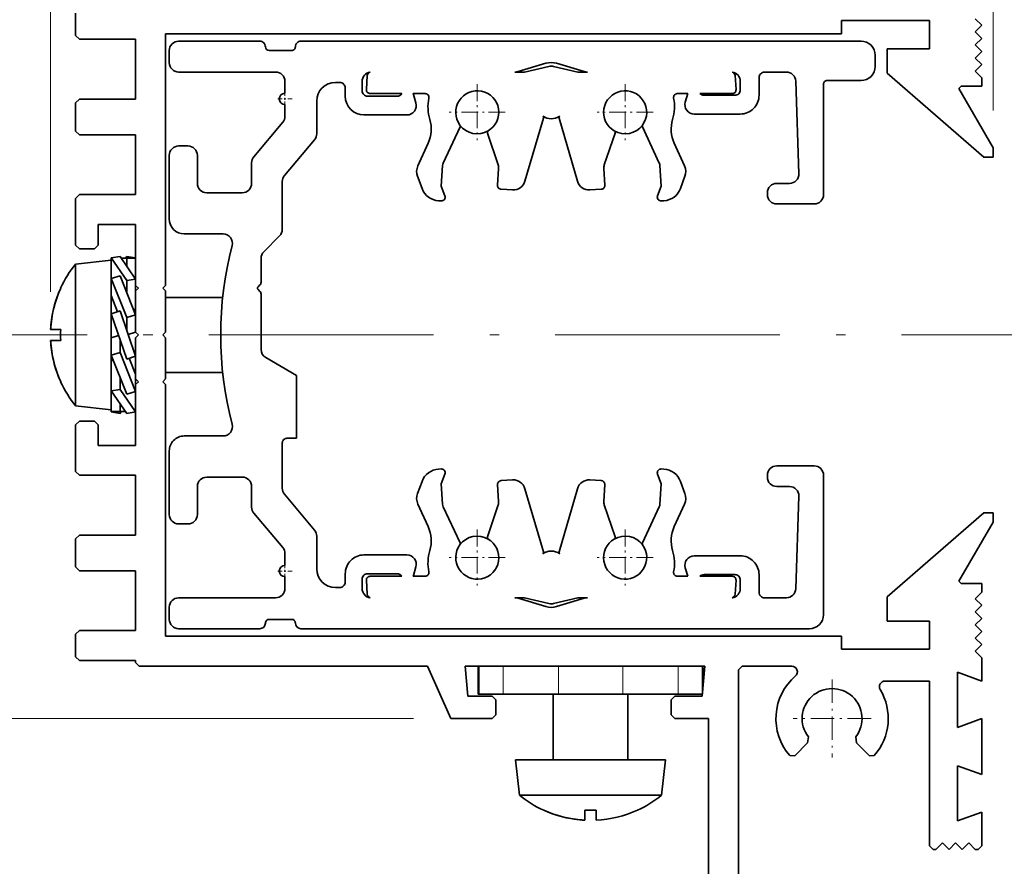
# Model space of a CAD drawing. Extents: x 0 to 594, y 0 to 420.
# Drawn here: x 77 to 130, y 257 to 302 of the extents above; entities that cross this region are included whole.
import ezdxf

# ---------------------------------------------------------------- set-up
doc = ezdxf.new("R2010")
doc.units = 0
doc.linetypes.add('DASHDOT', pattern=[18.5, 12, -3, 0.5, -3])

msp = doc.modelspace()

# ---------------------------------------------------------------- linework, layer by layer
at = {"color": 94, "lineweight": 13}
for p, q in [((79.029221, 287.73761), (79.029221, 355.749725)), ((129.364197, 297.437622), (129.364197, 355.749725)), ((98.40419, 264.937622), (41.74004, 264.937622))]:
    msp.add_line(p, q, dxfattribs=at)
at = {"color": 7, "lineweight": 35, "ltscale": 0.03}
for p, q in [((80.364204, 301.437622), (80.364204, 302.637634)), ((80.364204, 268.23761), (80.364204, 269.437622))]:
    msp.add_line(p, q, dxfattribs=at)
at = {"color": 7, "lineweight": 35, "ltscale": 0.0175}
for p, q in [((121.264206, 301.537628), (121.264206, 302.23761)), ((121.264206, 268.637634), (121.264206, 269.337616))]:
    msp.add_line(p, q, dxfattribs=at)
at = {"color": 7, "lineweight": 35, "ltscale": 0.1175}
for p, q in [((121.264206, 302.23761), (125.964203, 302.23761)), ((121.264206, 268.637634), (125.964203, 268.637634))]:
    msp.add_line(p, q, dxfattribs=at)
at = {"color": 7, "lineweight": 35, "ltscale": 0.0375}
for p, q in [((125.964203, 300.73761), (125.964203, 302.23761)), ((80.364204, 296.337616), (80.364204, 297.837616)), ((86.864204, 293.537628), (86.864204, 295.037628)), ((86.864204, 277.337616), (86.864204, 275.837616)), ((80.364204, 273.037628), (80.364204, 274.537628)), ((125.964203, 268.637634), (125.964203, 270.137634)), ((101.864204, 266.23761), (101.864204, 267.73761))]:
    msp.add_line(p, q, dxfattribs=at)
at = {"color": 7, "lineweight": 35, "ltscale": 0.012375}
for p, q in [((128.764206, 301.98761), (128.4142, 302.337616)), ((128.764206, 301.287628), (128.4142, 301.637634)), ((128.4142, 300.937622), (128.764206, 301.287628)), ((128.764206, 300.587616), (128.4142, 300.937622)), ((128.4142, 300.23761), (128.764206, 300.587616)), ((128.4142, 299.537628), (128.764206, 299.887634)), ((128.764206, 299.187622), (128.4142, 299.537628)), ((128.764206, 271.687622), (128.4142, 271.337616)), ((128.4142, 271.337616), (128.764206, 270.98761)), ((128.4142, 270.637634), (128.764206, 270.287628)), ((128.764206, 270.287628), (128.4142, 269.937622)), ((128.4142, 269.937622), (128.764206, 269.587616)), ((128.764206, 269.587616), (128.4142, 269.23761)), ((128.764206, 268.887634), (128.4142, 268.537628)), ((128.4142, 268.537628), (128.764206, 268.187622)), ((127.014206, 257.937622), (126.6642, 258.287628)), ((128.064209, 258.287628), (127.714203, 257.937622))]:
    msp.add_line(p, q, dxfattribs=at)
at = {"color": 7, "lineweight": 35, "ltscale": 0.012374}
for p, q in [((128.4142, 301.637634), (128.764206, 301.98761)), ((128.764206, 299.887634), (128.4142, 300.23761)), ((128.764206, 270.98761), (128.4142, 270.637634)), ((128.4142, 269.23761), (128.764206, 268.887634)), ((126.6642, 258.287628), (126.314209, 257.937622)), ((127.014206, 257.937622), (127.364204, 258.287628)), ((127.364204, 258.287628), (127.714203, 257.937622)), ((128.4142, 257.937622), (128.064209, 258.287628))]:
    msp.add_line(p, q, dxfattribs=at)
at = {"color": 7, "lineweight": 35, "ltscale": 0.007071}
for p, q in [((80.564201, 301.23761), (80.364204, 301.437622)), ((80.564201, 298.037628), (80.364204, 297.837616)), ((80.564201, 296.137634), (80.364204, 296.337616)), ((80.564201, 292.937622), (80.364204, 292.73761)), ((80.564201, 290.037628), (80.364204, 290.23761)), ((81.364204, 290.037628), (81.564201, 290.23761)), ((80.564201, 280.837616), (80.364204, 280.637634)), ((81.364204, 280.837616), (81.564201, 280.637634)), ((80.564201, 277.937622), (80.364204, 278.137634)), ((80.564201, 274.73761), (80.364204, 274.537628)), ((80.564201, 272.837616), (80.364204, 273.037628)), ((80.564201, 269.637634), (80.364204, 269.437622)), ((80.564201, 268.037628), (80.364204, 268.23761)), ((83.764206, 267.73761), (83.564201, 267.937622)), ((115.964203, 267.73761), (115.764206, 267.537628)), ((102.604187, 266.137634), (102.804184, 265.937622)), ((112.1642, 265.937622), (112.364204, 266.137634)), ((102.604187, 264.937622), (102.804184, 265.137634)), ((112.1642, 265.137634), (112.364204, 264.937622)), ((126.1642, 257.937622), (125.964203, 258.137634)), ((128.764206, 258.137634), (128.564209, 257.937622))]:
    msp.add_line(p, q, dxfattribs=at)
at = {"color": 7, "lineweight": 35, "ltscale": 0.33625}
for p, q in [((85.164207, 301.537628), (85.164207, 288.087616)), ((85.164207, 282.787628), (85.164207, 269.337616))]:
    msp.add_line(p, q, dxfattribs=at)
at = {"color": 7, "lineweight": 35}
for p, q in [((85.164207, 301.537628), (121.264206, 301.537628)), ((92.399757, 301.137634), (122.314209, 301.137634)), ((85.164207, 269.337616), (121.264206, 269.337616)), ((92.399757, 269.73761), (119.559418, 269.73761)), ((114.1642, 264.937622), (114.1642, 230.637619))]:
    msp.add_line(p, q, dxfattribs=at)
at = {"color": 7, "lineweight": 35, "ltscale": 0.075}
for p, q in [((83.564201, 301.23761), (80.564201, 301.23761)), ((80.564201, 298.037628), (83.564201, 298.037628)), ((80.564201, 296.137634), (83.564201, 296.137634)), ((80.564201, 292.937622), (83.564201, 292.937622)), ((80.564201, 277.937622), (83.564201, 277.937622)), ((80.564201, 274.73761), (83.564201, 274.73761)), ((80.564201, 272.837616), (83.564201, 272.837616)), ((83.564201, 269.637634), (80.564201, 269.637634)), ((80.564201, 268.037628), (83.564201, 268.037628)), ((128.764206, 261.937622), (128.764206, 264.937622))]:
    msp.add_line(p, q, dxfattribs=at)
at = {"color": 7, "lineweight": 35, "ltscale": 0.08}
for p, q in [((83.564201, 301.23761), (83.564201, 298.037628)), ((83.564201, 296.137634), (83.564201, 292.937622)), ((83.564201, 277.937622), (83.564201, 274.73761)), ((83.564201, 272.837616), (83.564201, 269.637634))]:
    msp.add_line(p, q, dxfattribs=at)
at = {"color": 7, "lineweight": 35, "ltscale": 0.108388}
for p, q in [((85.864204, 301.137634), (90.199707, 301.137634)), ((85.864204, 269.73761), (90.199707, 269.73761))]:
    msp.add_line(p, q, dxfattribs=at)
at = {"color": 7, "lineweight": 35, "ltscale": 0.016251}
for p, q in [((85.364204, 299.98761), (85.364204, 300.637634)), ((85.364204, 270.23761), (85.364204, 270.887634))]:
    msp.add_line(p, q, dxfattribs=at)
at = {"color": 7, "lineweight": 35, "ltscale": 0.030001}
for p, q in [((91.899757, 300.637634), (90.699707, 300.637634)), ((90.699707, 270.23761), (91.899757, 270.23761))]:
    msp.add_line(p, q, dxfattribs=at)
at = {"color": 7, "lineweight": 35, "ltscale": 0.015}
msp.add_line((123.064209, 299.787628), (123.064209, 300.387634), dxfattribs=at)
at = {"color": 7, "lineweight": 35, "ltscale": 0.05625}
for p, q in [((123.714203, 300.73761), (125.964203, 300.73761)), ((123.714203, 270.137634), (125.964203, 270.137634))]:
    msp.add_line(p, q, dxfattribs=at)
at = {"color": 7, "lineweight": 35, "ltscale": 0.0325}
for p, q in [((123.714203, 299.437622), (123.714203, 300.73761)), ((123.714203, 270.137634), (123.714203, 271.437622)), ((101.304184, 266.137634), (102.604187, 266.137634))]:
    msp.add_line(p, q, dxfattribs=at)
at = {"color": 7, "lineweight": 35, "ltscale": 0.038533}
for p, q in [((105.476852, 299.955811), (104.000542, 299.512939)), ((107.527863, 299.512939), (106.051552, 299.955811)), ((105.476852, 270.919434), (104.000542, 271.362305)), ((107.527863, 271.362305), (106.051552, 270.919434))]:
    msp.add_line(p, q, dxfattribs=at)
at = {"color": 7, "lineweight": 35, "ltscale": 0.033268}
for p, q in [((104.342728, 299.48761), (105.637825, 299.793396)), ((107.185684, 299.48761), (105.890579, 299.793396)), ((104.342728, 271.387634), (105.637825, 271.081848)), ((107.185684, 271.387634), (105.890579, 271.081848))]:
    msp.add_line(p, q, dxfattribs=at)
at = {"color": 7, "lineweight": 35, "ltscale": 0.129458}
for p, q in [((85.864204, 299.48761), (91.042519, 299.48761)), ((91.042519, 271.387634), (85.864204, 271.387634))]:
    msp.add_line(p, q, dxfattribs=at)
at = {"color": 7, "lineweight": 35, "ltscale": 0.018776}
for p, q in [((95.89386, 298.549805), (95.938606, 299.29953)), ((115.634544, 298.549805), (115.589798, 299.29953)), ((95.89386, 272.325439), (95.938606, 271.575714)), ((115.634544, 272.325439), (115.589798, 271.575714))]:
    msp.add_line(p, q, dxfattribs=at)
at = {"color": 7, "lineweight": 35, "ltscale": 0.012865}
for p, q in [((103.828133, 299.48761), (104.342728, 299.48761)), ((107.700272, 299.48761), (107.185684, 299.48761)), ((103.828133, 271.387634), (104.342728, 271.387634)), ((107.700272, 271.387634), (107.185684, 271.387634))]:
    msp.add_line(p, q, dxfattribs=at)
at = {"color": 7, "lineweight": 35, "ltscale": 0.029005}
for p, q in [((118.324387, 299.48761), (117.1642, 299.48761)), ((118.324387, 271.387634), (117.1642, 271.387634))]:
    msp.add_line(p, q, dxfattribs=at)
at = {"color": 7, "lineweight": 35, "ltscale": 0.170976}
for p, q in [((128.864197, 294.937622), (123.714203, 299.437622)), ((128.864197, 275.937622), (123.714203, 271.437622))]:
    msp.add_line(p, q, dxfattribs=at)
at = {"color": 7, "lineweight": 35, "ltscale": 0.015791}
for p, q in [((91.542519, 298.98761), (91.542519, 298.355957)), ((91.542519, 297.755951), (91.542519, 297.124298)), ((91.542519, 273.750946), (91.542519, 273.119293)), ((91.542519, 272.519287), (91.542519, 271.887634))]:
    msp.add_line(p, q, dxfattribs=at)
at = {"color": 7, "lineweight": 35, "ltscale": 0.005542}
for p, q in [((94.242516, 298.937622), (94.464203, 298.937622)), ((94.464203, 271.937622), (94.242516, 271.937622))]:
    msp.add_line(p, q, dxfattribs=at)
at = {"color": 7, "lineweight": 35, "ltscale": 0.012267}
for p, q in [((95.664207, 298.496948), (95.664207, 298.98761)), ((95.664207, 272.378296), (95.664207, 271.887634))]:
    msp.add_line(p, q, dxfattribs=at)
at = {"color": 7, "linetype": 'DASHDOT', "lineweight": 13, "ltscale": 0.07475}
for p, q in [((101.814209, 298.832611), (101.814209, 295.842621)), ((109.714203, 298.832611), (109.714203, 295.842621)), ((103.309204, 297.337616), (100.319206, 297.337616)), ((111.209206, 297.337616), (108.219208, 297.337616)), ((101.814209, 275.032623), (101.814209, 272.042633)), ((109.714203, 275.032623), (109.714203, 272.042633)), ((103.309204, 273.537628), (100.319206, 273.537628)), ((111.209206, 273.537628), (108.219208, 273.537628))]:
    msp.add_line(p, q, dxfattribs=at)
at = {"color": 7, "lineweight": 35, "ltscale": 0.01108}
for p, q in [((115.864204, 298.98761), (115.864204, 298.544403)), ((115.864204, 272.330841), (115.864204, 271.887634))]:
    msp.add_line(p, q, dxfattribs=at)
at = {"color": 7, "lineweight": 35, "ltscale": 0.02358}
for p, q in [((116.864204, 298.244415), (116.864204, 299.187622)), ((116.864204, 271.687622), (116.864204, 272.630829))]:
    msp.add_line(p, q, dxfattribs=at)
at = {"color": 7, "lineweight": 35, "ltscale": 0.123821}
for p, q in [((118.991898, 294.054565), (118.824097, 299.004547)), ((118.824097, 271.870697), (118.991898, 276.820679))]:
    msp.add_line(p, q, dxfattribs=at)
at = {"color": 7, "lineweight": 35, "ltscale": 0.1475}
msp.add_line((120.309418, 298.837616), (120.309418, 292.937622), dxfattribs=at)
at = {"color": 7, "lineweight": 35, "ltscale": 0.04512}
msp.add_line((122.314209, 299.037628), (120.509415, 299.037628), dxfattribs=at)
at = {"color": 7, "lineweight": 35, "ltscale": 0.004483}
for p, q in [((127.537415, 298.601715), (127.6642, 298.728516)), ((127.537415, 272.273529), (127.6642, 272.146729))]:
    msp.add_line(p, q, dxfattribs=at)
at = {"color": 7, "lineweight": 35, "ltscale": 0.0275}
for p, q in [((127.6642, 298.728516), (128.764206, 298.728516)), ((81.564201, 291.337616), (81.564201, 290.23761)), ((81.564201, 280.637634), (81.564201, 279.537628)), ((127.6642, 272.146729), (128.764206, 272.146729))]:
    msp.add_line(p, q, dxfattribs=at)
at = {"color": 7, "lineweight": 35, "ltscale": 0.011478}
for p, q in [((128.764206, 298.728516), (128.764206, 299.187622)), ((128.764206, 271.687622), (128.764206, 272.146729))]:
    msp.add_line(p, q, dxfattribs=at)
at = {"color": 7, "linetype": 'DASHDOT', "lineweight": 13, "ltscale": 0.0195}
for p, q in [((91.542519, 298.445953), (91.542519, 297.665955)), ((91.932518, 298.055969), (91.152519, 298.055969)), ((91.542519, 273.20929), (91.542519, 272.429291)), ((91.932518, 272.819275), (91.152519, 272.819275))]:
    msp.add_line(p, q, dxfattribs=at)
at = {"color": 7, "lineweight": 35, "ltscale": 0.011018}
for p, q in [((94.764206, 298.637634), (94.764206, 298.19693)), ((94.764206, 272.678314), (94.764206, 272.23761))]:
    msp.add_line(p, q, dxfattribs=at)
at = {"color": 7, "lineweight": 35, "ltscale": 0.039166}
for p, q in [((97.53083, 298.19693), (95.964203, 298.19693)), ((95.964203, 272.678314), (97.53083, 272.678314))]:
    msp.add_line(p, q, dxfattribs=at)
at = {"color": 7, "lineweight": 35, "ltscale": 0.042292}
for p, q in [((97.785194, 298.337891), (96.093506, 298.337891)), ((97.785194, 272.537354), (96.093506, 272.537354))]:
    msp.add_line(p, q, dxfattribs=at)
at = {"color": 7, "lineweight": 35, "ltscale": 0.016091}
msp.add_line((99.029297, 298.337891), (98.385658, 298.337891), dxfattribs=at)
at = {"color": 7, "lineweight": 35, "ltscale": 0.011791}
for p, q in [((98.534988, 297.835602), (98.40419, 298.288757)), ((113.053055, 298.336212), (112.922256, 297.883057)), ((98.40419, 272.586487), (98.534988, 273.039642)), ((112.922256, 272.992188), (113.053055, 272.539032))]:
    msp.add_line(p, q, dxfattribs=at)
at = {"color": 7, "lineweight": 35, "ltscale": 0.013861}
for p, q in [((112.499107, 298.337891), (113.053543, 298.337891)), ((112.499107, 272.537354), (113.053543, 272.537354))]:
    msp.add_line(p, q, dxfattribs=at)
at = {"color": 7, "lineweight": 35, "ltscale": 0.043152}
for p, q in [((113.708817, 298.337891), (115.434906, 298.337891)), ((113.708817, 272.537354), (115.434906, 272.537354))]:
    msp.add_line(p, q, dxfattribs=at)
at = {"color": 7, "lineweight": 35, "ltscale": 0.040945}
for p, q in [((115.564209, 298.244415), (113.926422, 298.244415)), ((113.926422, 272.630829), (115.564209, 272.630829))]:
    msp.add_line(p, q, dxfattribs=at)
at = {"color": 7, "lineweight": 35, "ltscale": 0.091339}
for p, q in [((129.364197, 295.437622), (127.537415, 298.601715)), ((129.364197, 275.437622), (127.537415, 272.273529))]:
    msp.add_line(p, q, dxfattribs=at)
at = {"color": 7, "lineweight": 35, "ltscale": 0.043581}
for p, q in [((93.242516, 297.937622), (93.242516, 296.194397)), ((93.242516, 274.680847), (93.242516, 272.937622))]:
    msp.add_line(p, q, dxfattribs=at)
at = {"color": 7, "lineweight": 35, "ltscale": 0.05726}
for p, q in [((95.764206, 297.19693), (98.054596, 297.19693)), ((95.764206, 273.678314), (98.054596, 273.678314))]:
    msp.add_line(p, q, dxfattribs=at)
at = {"color": 7, "lineweight": 35, "ltscale": 0.061539}
for p, q in [((113.402649, 297.244415), (115.864204, 297.244415)), ((115.864204, 273.630829), (113.402649, 273.630829))]:
    msp.add_line(p, q, dxfattribs=at)
at = {"color": 7, "lineweight": 35, "ltscale": 0.060065}
for p, q in [((91.425537, 296.802887), (89.88118, 294.962402)), ((89.88118, 275.912842), (91.425537, 274.072357))]:
    msp.add_line(p, q, dxfattribs=at)
at = {"color": 7, "lineweight": 35, "ltscale": 0.087947}
for p, q in [((105.347549, 297.031677), (104.363792, 293.654144)), ((106.180862, 297.031677), (107.164619, 293.654144)), ((105.347549, 273.843567), (104.363792, 277.2211)), ((106.180862, 273.843567), (107.164619, 277.2211))]:
    msp.add_line(p, q, dxfattribs=at)
at = {"color": 7, "lineweight": 35, "ltscale": 0.05323}
for p, q in [((100.897415, 296.555084), (99.99398, 294.627045)), ((110.630989, 296.555084), (111.534378, 294.627014)), ((100.897415, 274.32016), (99.99398, 276.248199)), ((110.630989, 274.32016), (111.534378, 276.24823))]:
    msp.add_line(p, q, dxfattribs=at)
at = {"color": 7, "lineweight": 35, "ltscale": 0.045066}
for p, q in [((102.930038, 294.521332), (102.356293, 296.230225)), ((108.598366, 294.521332), (109.172112, 296.230225)), ((102.930038, 276.353912), (102.356293, 274.64502)), ((108.598366, 276.353912), (109.172112, 274.64502))]:
    msp.add_line(p, q, dxfattribs=at)
at = {"color": 7, "lineweight": 35, "ltscale": 0.062571}
for p, q in [((93.125542, 295.872986), (91.516739, 293.955688)), ((91.516739, 276.919556), (93.125542, 275.002258))]:
    msp.add_line(p, q, dxfattribs=at)
at = {"color": 7, "lineweight": 35, "ltscale": 0.033184}
for p, q in [((98.642174, 294.474121), (99.190636, 295.682861)), ((112.88623, 294.474121), (112.337776, 295.682861)), ((98.642174, 276.401123), (99.190636, 275.192383)), ((112.88623, 276.401123), (112.337776, 275.192383))]:
    msp.add_line(p, q, dxfattribs=at)
at = {"color": 7, "lineweight": 35, "ltscale": 0.085}
for p, q in [((85.364204, 295.037628), (85.364204, 291.637634)), ((85.364204, 279.23761), (85.364204, 275.837616))]:
    msp.add_line(p, q, dxfattribs=at)
at = {"color": 7, "lineweight": 35, "ltscale": 0.0125}
for p, q in [((85.864204, 295.537628), (86.364204, 295.537628)), ((129.364197, 294.937622), (129.364197, 295.437622)), ((129.364197, 294.937622), (128.864197, 294.937622)), ((82.737213, 286.725525), (82.264206, 286.563446)), ((83.091194, 284.149719), (83.564201, 284.311798)), ((129.364197, 275.937622), (128.864197, 275.937622)), ((129.364197, 275.437622), (129.364197, 275.937622)), ((85.864204, 275.337616), (86.364204, 275.337616))]:
    msp.add_line(p, q, dxfattribs=at)
at = {"color": 7, "lineweight": 35, "ltscale": 0.027584}
for p, q in [((89.764206, 293.537628), (89.764206, 294.640991)), ((89.764206, 277.337616), (89.764206, 276.234253))]:
    msp.add_line(p, q, dxfattribs=at)
at = {"color": 7, "lineweight": 35, "ltscale": 0.027472}
for p, q in [((99.959778, 294.487305), (99.89431, 293.390381)), ((111.568634, 294.487305), (111.634094, 293.390381)), ((99.959778, 276.387939), (99.89431, 277.484863)), ((111.568634, 276.387939), (111.634094, 277.484863))]:
    msp.add_line(p, q, dxfattribs=at)
at = {"color": 7, "lineweight": 35, "ltscale": 0.022471}
for p, q in [((102.901611, 293.43515), (102.955154, 294.332397)), ((108.626801, 293.43515), (108.57325, 294.332397)), ((102.901611, 277.440094), (102.955154, 276.542847)), ((108.626801, 277.440094), (108.57325, 276.542847))]:
    msp.add_line(p, q, dxfattribs=at)
at = {"color": 7, "lineweight": 35, "ltscale": 0.06385}
msp.add_line((91.399757, 291.080292), (91.399757, 293.634308), dxfattribs=at)
at = {"color": 7, "lineweight": 35, "ltscale": 0.017461}
for p, q in [((98.863159, 293.262695), (98.621826, 293.918121)), ((112.665245, 293.262695), (112.906586, 293.918121)), ((98.863159, 277.612549), (98.621826, 276.957123)), ((112.665245, 277.612549), (112.906586, 276.957123))]:
    msp.add_line(p, q, dxfattribs=at)
at = {"color": 7, "lineweight": 35, "ltscale": 0.017069}
for p, q in [((117.809418, 293.537628), (118.49218, 293.537628)), ((118.49218, 277.337616), (117.809418, 277.337616))]:
    msp.add_line(p, q, dxfattribs=at)
at = {"color": 7, "lineweight": 35, "ltscale": 0.0475}
for p, q in [((87.364204, 293.037628), (89.264206, 293.037628)), ((87.364204, 277.837616), (89.264206, 277.837616))]:
    msp.add_line(p, q, dxfattribs=at)
at = {"color": 7, "lineweight": 35, "ltscale": 0.01386}
for p, q in [((99.89431, 293.390381), (100.085876, 292.870117)), ((111.634094, 293.390381), (111.442535, 292.870117)), ((99.89431, 277.484863), (100.085876, 278.005127)), ((111.634094, 277.484863), (111.442535, 278.005127))]:
    msp.add_line(p, q, dxfattribs=at)
at = {"color": 7, "lineweight": 35, "ltscale": 0.015319}
for p, q in [((103.701004, 293.187073), (103.08934, 293.223572)), ((107.827408, 293.187073), (108.439072, 293.223572)), ((103.701004, 277.688171), (103.08934, 277.651672)), ((107.827408, 277.688171), (108.439072, 277.651672))]:
    msp.add_line(p, q, dxfattribs=at)
at = {"color": 7, "lineweight": 35, "ltscale": 0.0025}
for p, q in [((117.309418, 292.937622), (117.309418, 293.037628)), ((82.264206, 289.537628), (82.264206, 289.437622)), ((83.564201, 283.337616), (83.564201, 283.437622)), ((117.309418, 277.837616), (117.309418, 277.937622)), ((83.564201, 268.037628), (83.564201, 267.937622))]:
    msp.add_line(p, q, dxfattribs=at)
at = {"color": 7, "lineweight": 35, "ltscale": 0.0625}
for p, q in [((80.364204, 290.23761), (80.364204, 292.73761)), ((80.364204, 278.137634), (80.364204, 280.637634))]:
    msp.add_line(p, q, dxfattribs=at)
at = {"color": 7, "lineweight": 35, "ltscale": 0.003613}
for p, q in [((99.886276, 292.601379), (99.741997, 292.609985)), ((111.642136, 292.601379), (111.786407, 292.609985)), ((99.886276, 278.273865), (99.741997, 278.265259)), ((111.642136, 278.273865), (111.786407, 278.265259))]:
    msp.add_line(p, q, dxfattribs=at)
at = {"color": 7, "lineweight": 35, "ltscale": 0.05}
for p, q in [((119.809418, 292.437622), (117.809418, 292.437622)), ((83.564201, 291.337616), (81.564201, 291.337616)), ((83.564201, 279.537628), (81.564201, 279.537628)), ((117.809418, 278.437622), (119.809418, 278.437622))]:
    msp.add_line(p, q, dxfattribs=at)
at = {"color": 7, "lineweight": 35, "ltscale": 0.08125}
for p, q in [((83.564201, 291.337616), (83.564201, 288.087616)), ((83.564201, 282.787628), (83.564201, 279.537628))]:
    msp.add_line(p, q, dxfattribs=at)
at = {"color": 7, "lineweight": 35, "ltscale": 0.051907}
for p, q in [((88.240479, 290.837616), (86.164207, 290.837616)), ((86.164207, 280.037628), (88.240479, 280.037628))]:
    msp.add_line(p, q, dxfattribs=at)
at = {"color": 7, "lineweight": 35, "ltscale": 0.029792}
msp.add_line((90.410652, 289.884064), (91.253311, 290.726715), dxfattribs=at)
at = {"color": 7, "lineweight": 35, "ltscale": 0.02}
for p, q in [((81.364204, 290.037628), (80.564201, 290.037628)), ((81.364204, 280.837616), (80.564201, 280.837616)), ((102.804184, 265.137634), (102.804184, 265.937622)), ((112.1642, 265.137634), (112.1642, 265.937622))]:
    msp.add_line(p, q, dxfattribs=at)
at = {"color": 7, "lineweight": 35, "ltscale": 0.047784}
for p, q in [((80.364204, 289.229401), (82.264206, 289.437622)), ((80.364204, 281.645844), (82.264206, 281.437622)), ((104.072433, 260.837616), (103.864204, 262.73761)), ((111.655975, 260.837616), (111.864204, 262.73761))]:
    msp.add_line(p, q, dxfattribs=at)
at = {"color": 7, "lineweight": 35, "ltscale": 0.011997}
for p, q in [((82.737213, 289.632263), (82.264206, 289.551239)), ((83.091194, 289.632263), (83.564201, 289.551239)), ((83.091194, 288.344391), (83.564201, 288.425415)), ((82.737213, 282.530853), (82.264206, 282.449829)), ((82.737213, 281.242981), (82.264206, 281.324005)), ((83.091194, 281.242981), (83.564201, 281.324005))]:
    msp.add_line(p, q, dxfattribs=at)
at = {"color": 7, "lineweight": 35, "ltscale": 0.005666}
msp.add_line((82.264206, 289.551239), (82.264206, 289.324585), dxfattribs=at)
at = {"color": 7, "lineweight": 35, "ltscale": 0.036575}
for p, q in [((82.264206, 289.551239), (83.091194, 288.344391)), ((83.564201, 288.425415), (82.737213, 289.632263)), ((82.264206, 282.449829), (83.091194, 281.242981)), ((83.564201, 281.324005), (82.737213, 282.530853))]:
    msp.add_line(p, q, dxfattribs=at)
at = {"color": 7, "lineweight": 35, "ltscale": 0.002826}
msp.add_line((82.264206, 289.324585), (82.264206, 289.437622), dxfattribs=at)
at = {"color": 7, "lineweight": 35, "ltscale": 0.009416}
msp.add_line((82.264206, 288.947937), (82.264206, 289.324585), dxfattribs=at)
at = {"color": 7, "lineweight": 35, "ltscale": 0.007228}
for p, q in [((82.802071, 289.537628), (83.091194, 289.537628)), ((83.026337, 281.337616), (82.737213, 281.337616))]:
    msp.add_line(p, q, dxfattribs=at)
at = {"color": 7, "lineweight": 35, "ltscale": 0.002868}
for p, q in [((83.026337, 289.537628), (83.091194, 289.632263)), ((82.802071, 281.337616), (82.737213, 281.242981))]:
    msp.add_line(p, q, dxfattribs=at)
at = {"color": 7, "lineweight": 35, "ltscale": 0.002366}
for p, q in [((83.091194, 289.632263), (83.091194, 289.537628)), ((82.737213, 281.242981), (82.737213, 281.337616))]:
    msp.add_line(p, q, dxfattribs=at)
at = {"color": 7, "lineweight": 35, "ltscale": 0.011825}
for p, q in [((83.091194, 289.537628), (83.564201, 289.537628)), ((82.737213, 281.337616), (82.264206, 281.337616))]:
    msp.add_line(p, q, dxfattribs=at)
at = {"color": 7, "lineweight": 35, "ltscale": 0.010548}
for p, q in [((83.091194, 289.537628), (83.091194, 289.115692)), ((82.737213, 281.337616), (82.737213, 281.759552))]:
    msp.add_line(p, q, dxfattribs=at)
at = {"color": 7, "lineweight": 35, "ltscale": 0.00034}
msp.add_line((83.564201, 289.551239), (83.564201, 289.537628), dxfattribs=at)
at = {"color": 7, "lineweight": 35, "ltscale": 0.027805}
msp.add_line((83.564201, 289.537628), (83.564201, 288.425415), dxfattribs=at)
at = {"color": 7, "lineweight": 35, "ltscale": 0.03198}
msp.add_line((90.264206, 289.530518), (90.264206, 288.251312), dxfattribs=at)
at = {"color": 7, "lineweight": 35, "ltscale": 0.011605}
msp.add_line((80.364204, 288.765198), (80.364204, 289.229401), dxfattribs=at)
at = {"color": 7, "lineweight": 35, "ltscale": 0.177984}
for p, q in [((80.364204, 281.645844), (80.364204, 288.765198)), ((111.655975, 260.837616), (104.536613, 260.837616))]:
    msp.add_line(p, q, dxfattribs=at)
at = {"color": 7, "lineweight": 35, "ltscale": 0.015405}
msp.add_line((82.264206, 288.331757), (82.264206, 288.947937), dxfattribs=at)
at = {"color": 7, "lineweight": 35, "ltscale": 0.012335}
for p, q in [((82.737213, 288.602966), (82.264206, 288.462616)), ((83.091194, 286.372284), (83.564201, 286.512634)), ((82.737213, 284.50296), (82.264206, 284.36261)), ((83.091194, 282.272278), (83.564201, 282.412628))]:
    msp.add_line(p, q, dxfattribs=at)
at = {"color": 7, "lineweight": 35, "ltscale": 0.003271}
msp.add_line((82.264206, 288.462616), (82.264206, 288.331757), dxfattribs=at)
at = {"color": 7, "lineweight": 35, "ltscale": 0.056199}
for p, q in [((82.264206, 288.462616), (83.091194, 286.372284)), ((83.564201, 286.512634), (82.737213, 288.602966)), ((82.264206, 284.36261), (83.091194, 282.272278)), ((83.564201, 282.412628), (82.737213, 284.50296))]:
    msp.add_line(p, q, dxfattribs=at)
at = {"color": 7, "lineweight": 35, "ltscale": 0.044208}
msp.add_line((82.264206, 286.563446), (82.264206, 288.331757), dxfattribs=at)
at = {"color": 7, "lineweight": 35, "ltscale": 0.015904}
for p, q in [((83.091194, 288.344391), (83.091194, 287.708221)), ((82.737213, 282.530853), (82.737213, 283.167023))]:
    msp.add_line(p, q, dxfattribs=at)
at = {"color": 7, "lineweight": 35, "ltscale": 0.040054}
for p, q in [((83.564201, 288.425415), (83.564201, 286.823273)), ((82.264206, 282.449829), (82.264206, 284.051971))]:
    msp.add_line(p, q, dxfattribs=at)
at = {"color": 7, "lineweight": 35, "ltscale": 0.000207}
for p, q in [((79.559845, 287.937622), (79.568108, 287.937622)), ((79.568108, 282.937622), (79.559845, 282.937622)), ((105.364204, 260.033264), (105.364204, 260.041534)), ((110.364204, 260.041534), (110.364204, 260.033264))]:
    msp.add_line(p, q, dxfattribs=at)
at = {"color": 7, "lineweight": 35, "ltscale": 0.005303}
for p, q in [((83.564201, 288.087616), (83.714203, 287.937622)), ((83.714203, 287.937622), (83.564201, 287.787628)), ((85.164207, 288.087616), (85.014206, 287.937622)), ((85.014206, 287.937622), (85.164207, 287.787628)), ((83.714203, 285.437622), (83.564201, 285.587616)), ((85.164207, 285.587616), (85.014206, 285.437622)), ((83.714203, 285.437622), (83.564201, 285.287628)), ((85.164207, 285.287628), (85.014206, 285.437622)), ((83.714203, 282.937622), (83.564201, 283.087616)), ((83.564201, 282.787628), (83.714203, 282.937622)), ((85.014206, 282.937622), (85.164207, 283.087616)), ((85.164207, 282.787628), (85.014206, 282.937622))]:
    msp.add_line(p, q, dxfattribs=at)
at = {"color": 7, "lineweight": 35, "ltscale": 0.055}
for p, q in [((83.564201, 287.787628), (83.564201, 285.587616)), ((85.164207, 287.787628), (85.164207, 285.587616)), ((83.564201, 285.287628), (83.564201, 283.087616)), ((85.164207, 285.287628), (85.164207, 283.087616)), ((100.40419, 264.937622), (102.604187, 264.937622))]:
    msp.add_line(p, q, dxfattribs=at)
at = {"color": 7, "lineweight": 35, "ltscale": 0.003605}
msp.add_line((90.205627, 288.109894), (90.103683, 288.007935), dxfattribs=at)
at = {"color": 7, "lineweight": 35, "ltscale": 0.003604}
msp.add_line((90.103683, 287.866516), (90.205627, 287.764587), dxfattribs=at)
at = {"color": 7, "lineweight": 35, "ltscale": 0.023064}
for p, q in [((82.264206, 287.537628), (82.603607, 286.679749)), ((83.564201, 283.337616), (83.224808, 284.195496))]:
    msp.add_line(p, q, dxfattribs=at)
at = {"color": 7, "lineweight": 35, "ltscale": 0.000989}
msp.add_line((82.264206, 287.437622), (82.303764, 287.437622), dxfattribs=at)
at = {"color": 7, "lineweight": 35, "ltscale": 0.076304}
msp.add_line((85.164276, 287.437622), (88.216423, 287.437622), dxfattribs=at)
at = {"color": 7, "lineweight": 35, "ltscale": 0.074045}
msp.add_line((90.264206, 287.623169), (90.264206, 284.661377), dxfattribs=at)
at = {"color": 7, "lineweight": 35, "ltscale": 0.063787}
for p, q in [((83.564201, 284.311798), (82.737213, 286.725525)), ((82.264206, 286.563446), (83.091194, 284.149719))]:
    msp.add_line(p, q, dxfattribs=at)
at = {"color": 7, "lineweight": 35, "ltscale": 0.002919}
for p, q in [((83.449112, 286.803558), (83.564201, 286.823273)), ((82.379303, 284.071686), (82.264206, 284.051971))]:
    msp.add_line(p, q, dxfattribs=at)
at = {"color": 7, "lineweight": 35, "ltscale": 0.051749}
msp.add_line((82.264206, 284.493469), (82.264206, 286.563446), dxfattribs=at)
at = {"color": 7, "lineweight": 35, "ltscale": 0.016998}
for p, q in [((83.091194, 286.372284), (83.091194, 285.692352)), ((82.737213, 284.50296), (82.737213, 285.182892))]:
    msp.add_line(p, q, dxfattribs=at)
at = {"color": 7, "lineweight": 35, "ltscale": 0.023125}
for p, q in [((83.564201, 286.512634), (83.564201, 285.587616)), ((82.264206, 284.36261), (82.264206, 285.287628)), ((83.564201, 282.412628), (83.564201, 283.337616))]:
    msp.add_line(p, q, dxfattribs=at)
at = {"color": 7, "lineweight": 35, "ltscale": 0.013472}
for p, q in [((79.568108, 285.73761), (79.029221, 285.73761)), ((107.564209, 260.041534), (107.564209, 259.502655))]:
    msp.add_line(p, q, dxfattribs=at)
at = {"color": 7, "lineweight": 35, "ltscale": 0.010347}
for p, q in [((83.167419, 285.469879), (83.564201, 285.587616)), ((82.660995, 285.405365), (82.264206, 285.287628))]:
    msp.add_line(p, q, dxfattribs=at)
at = {"color": 7, "linetype": 'DASHDOT', "lineweight": 13}
msp.add_line((50.478481, 285.437622), (155.949921, 285.437622), dxfattribs=at)
at = {"color": 7, "lineweight": 35, "ltscale": 0.000443}
for p, q in [((79.029221, 285.137634), (79.046921, 285.137634)), ((108.164207, 259.502655), (108.1642, 259.520355))]:
    msp.add_line(p, q, dxfattribs=at)
at = {"color": 7, "lineweight": 35, "ltscale": 0.01303}
msp.add_line((79.568108, 285.137634), (79.046921, 285.137634), dxfattribs=at)
at = {"color": 7, "lineweight": 35, "ltscale": 0.045425}
msp.add_line((82.264206, 282.676483), (82.264206, 284.493469), dxfattribs=at)
at = {"color": 7, "lineweight": 35, "ltscale": 0.047631}
msp.add_line((92.164207, 283.275757), (90.514206, 284.228363), dxfattribs=at)
at = {"color": 7, "lineweight": 35, "ltscale": 0.000991}
msp.add_line((83.524643, 283.437622), (83.564278, 283.437622), dxfattribs=at)
at = {"color": 7, "lineweight": 35, "ltscale": 0.076303}
msp.add_line((85.164276, 283.437622), (88.216408, 283.437622), dxfattribs=at)
at = {"color": 7, "lineweight": 35, "ltscale": 0.084019}
msp.add_line((92.164207, 279.914978), (92.164207, 283.275757), dxfattribs=at)
at = {"color": 7, "lineweight": 35, "ltscale": 0.026929}
msp.add_line((82.264206, 281.599335), (82.264206, 282.676483), dxfattribs=at)
at = {"color": 7, "lineweight": 35, "ltscale": 0.027216}
msp.add_line((83.564201, 281.324005), (83.564201, 282.412628), dxfattribs=at)
at = {"color": 7, "lineweight": 35, "ltscale": 0.004043}
msp.add_line((82.264206, 281.437622), (82.264206, 281.599335), dxfattribs=at)
at = {"color": 7, "lineweight": 35, "ltscale": 0.006543}
msp.add_line((82.264206, 281.337616), (82.264206, 281.599335), dxfattribs=at)
at = {"color": 7, "lineweight": 35, "ltscale": 0.00284}
msp.add_line((82.264206, 281.324005), (82.264206, 281.437622), dxfattribs=at)
at = {"color": 7, "lineweight": 35, "ltscale": 0.012861}
msp.add_line((91.649757, 279.914978), (92.164207, 279.914978), dxfattribs=at)
at = {"color": 7, "lineweight": 35, "ltscale": 0.060601}
msp.add_line((91.399757, 277.240936), (91.399757, 279.664978), dxfattribs=at)
at = {"color": 7, "lineweight": 35, "ltscale": 0.18625}
msp.add_line((120.309418, 277.937622), (120.309418, 270.48761), dxfattribs=at)
at = {"color": 7, "lineweight": 35, "ltscale": 0.000558}
msp.add_line((106.180862, 273.843567), (106.177063, 273.821564), dxfattribs=at)
at = {"color": 7, "lineweight": 35, "ltscale": 0.01609}
msp.add_line((99.029297, 272.537354), (98.385681, 272.537354), dxfattribs=at)
at = {"color": 7, "lineweight": 35, "ltscale": 0.385}
msp.add_line((99.164207, 267.73761), (83.764206, 267.73761), dxfattribs=at)
at = {"color": 7, "lineweight": 35, "ltscale": 0.076557}
msp.add_line((100.40419, 264.937622), (99.164207, 267.73761), dxfattribs=at)
at = {"color": 7, "lineweight": 35, "ltscale": 0.040152}
for p, q in [((101.164207, 267.73761), (101.304184, 266.137634)), ((113.824219, 266.137634), (113.964203, 267.73761))]:
    msp.add_line(p, q, dxfattribs=at)
at = {"color": 7, "lineweight": 35, "ltscale": 0.32}
msp.add_line((113.964203, 267.73761), (101.164207, 267.73761), dxfattribs=at)
at = {"color": 7, "lineweight": 13, "ltscale": 0.0375}
for p, q in [((101.909782, 266.23761), (101.909782, 267.73761)), ((103.190353, 266.23761), (103.190353, 267.73761)), ((106.144775, 266.23761), (106.144775, 267.73761)), ((109.583633, 266.23761), (109.583633, 267.73761)), ((112.538055, 266.23761), (112.538055, 267.73761)), ((113.818626, 266.23761), (113.818626, 267.73761))]:
    msp.add_line(p, q, dxfattribs=at)
at = {"color": 7, "lineweight": 35, "ltscale": 0.028792}
msp.add_line((113.864204, 266.585938), (113.864204, 267.73761), dxfattribs=at)
at = {"color": 7, "lineweight": 35, "ltscale": 0.066148}
msp.add_line((118.610138, 267.73761), (115.964203, 267.73761), dxfattribs=at)
at = {"color": 7, "lineweight": 35, "ltscale": 0.03125}
msp.add_line((128.764206, 266.937622), (128.764206, 268.187622), dxfattribs=at)
at = {"color": 7, "lineweight": 35, "ltscale": 0.365}
msp.add_line((115.764206, 267.537628), (115.764206, 252.937622), dxfattribs=at)
at = {"color": 7, "lineweight": 35, "ltscale": 0.073659}
for p, q in [((127.464203, 264.464447), (127.464203, 267.410797)), ((127.464203, 259.464447), (127.464203, 262.410797))]:
    msp.add_line(p, q, dxfattribs=at)
at = {"color": 7, "lineweight": 35, "ltscale": 0.034586}
for p, q in [((128.764206, 266.937622), (127.464203, 267.410797)), ((127.464203, 264.464447), (128.764206, 264.937622)), ((127.464203, 262.410797), (128.764206, 261.937622)), ((128.764206, 259.937622), (127.464203, 259.464447))]:
    msp.add_line(p, q, dxfattribs=at)
at = {"color": 7, "linetype": 'DASHDOT', "lineweight": 13, "ltscale": 0.103999}
msp.add_line((120.764206, 267.017609), (120.764206, 262.857635), dxfattribs=at)
at = {"color": 7, "lineweight": 35, "ltscale": 0.059289}
msp.add_line((125.964203, 266.937622), (123.592636, 266.937622), dxfattribs=at)
at = {"color": 7, "lineweight": 35, "ltscale": 0.22}
msp.add_line((125.964203, 258.137634), (125.964203, 266.937622), dxfattribs=at)
at = {"color": 7, "lineweight": 35, "ltscale": 0.001139}
msp.add_line((101.909782, 266.23761), (101.864204, 266.23761), dxfattribs=at)
at = {"color": 7, "lineweight": 35, "ltscale": 0.032014}
for p, q in [((103.190353, 266.23761), (101.909782, 266.23761)), ((113.818626, 266.23761), (112.538055, 266.23761))]:
    msp.add_line(p, q, dxfattribs=at)
at = {"color": 7, "lineweight": 35, "ltscale": 0.073861}
for p, q in [((106.144775, 266.23761), (103.190353, 266.23761)), ((112.538055, 266.23761), (109.583633, 266.23761))]:
    msp.add_line(p, q, dxfattribs=at)
at = {"color": 7, "lineweight": 35, "ltscale": 0.0875}
for p, q in [((105.864204, 262.73761), (105.864204, 266.23761)), ((109.864204, 262.73761), (109.864204, 266.23761))]:
    msp.add_line(p, q, dxfattribs=at)
at = {"color": 7, "lineweight": 35, "ltscale": 0.085971}
msp.add_line((106.144775, 266.23761), (109.583633, 266.23761), dxfattribs=at)
at = {"color": 7, "lineweight": 35, "ltscale": 0.0365}
msp.add_line((112.364204, 266.137634), (113.824219, 266.137634), dxfattribs=at)
at = {"color": 7, "lineweight": 35, "ltscale": 0.000352}
msp.add_line((113.832726, 266.23761), (113.818626, 266.23761), dxfattribs=at)
at = {"color": 7, "lineweight": 35, "ltscale": 0.045}
for p, q in [((112.364204, 264.937622), (114.1642, 264.937622)), ((128.764206, 258.137634), (128.764206, 259.937622))]:
    msp.add_line(p, q, dxfattribs=at)
at = {"color": 7, "linetype": 'DASHDOT', "lineweight": 13, "ltscale": 0.104}
msp.add_line((122.844208, 264.937622), (118.684204, 264.937622), dxfattribs=at)
at = {"color": 7, "lineweight": 35, "ltscale": 0.024399}
for p, q in [((119.461151, 263.634552), (118.771057, 262.944458)), ((122.067261, 263.634552), (122.757355, 262.944458))]:
    msp.add_line(p, q, dxfattribs=at)
at = {"color": 7, "lineweight": 35, "ltscale": 0.008082}
for p, q in [((119.461151, 263.634552), (119.501236, 263.955322)), ((122.067261, 263.634552), (122.027168, 263.955322))]:
    msp.add_line(p, q, dxfattribs=at)
at = {"color": 7, "lineweight": 35, "ltscale": 0.006629}
for p, q in [((118.771057, 262.944458), (118.50647, 262.962097)), ((122.757355, 262.944458), (123.021935, 262.962097))]:
    msp.add_line(p, q, dxfattribs=at)
at = {"color": 7, "lineweight": 35, "ltscale": 0.012242}
msp.add_line((104.353874, 262.73761), (103.864204, 262.73761), dxfattribs=at)
at = {"color": 7, "lineweight": 35, "ltscale": 0.187758}
msp.add_line((111.864204, 262.73761), (104.353874, 262.73761), dxfattribs=at)
at = {"color": 7, "lineweight": 35, "ltscale": 0.011604}
msp.add_line((104.536613, 260.837616), (104.072433, 260.837616), dxfattribs=at)
at = {"color": 7, "lineweight": 35, "ltscale": 0.013029}
msp.add_line((108.1642, 260.041534), (108.1642, 259.520355), dxfattribs=at)
at = {"color": 7, "lineweight": 35, "ltscale": 0.00375}
for p, q in [((126.1642, 257.937622), (126.314209, 257.937622)), ((128.4142, 257.937622), (128.564209, 257.937622))]:
    msp.add_line(p, q, dxfattribs=at)
at = {"color": 7, "lineweight": 35}
for centre, radius, start, end in [((85.864204, 300.637634), 0.5, 90.000003, 180.000005), ((90.199707, 300.837616), 0.3, 359.999999, 90.000003), ((90.699707, 300.837616), 0.2, 180.000005, 269.999997), ((91.899757, 300.837616), 0.2, 269.999997, 360), ((92.399757, 300.837616), 0.3, 90.000003, 180.000005), ((122.314209, 300.387634), 0.75, 360, 90.000003), ((85.864204, 299.98761), 0.5, 180.000005, 269.999997), ((105.764206, 298.997986), 1, 73.300757, 106.699241), ((105.764206, 299.258118), 0.55, 76.716132, 103.283873), ((122.314209, 299.787628), 0.75, 269.999997, 0), ((91.042519, 298.98761), 0.5, 360, 90.000003), ((96.164207, 298.98761), 0.5, 98.066907, 180.000005), ((96.138252, 299.287628), 0.2, 102.771281, 176.584624), ((103.828133, 300.087616), 0.6, 269.999997, 286.699243), ((107.700272, 300.087616), 0.6, 253.300759, 269.999997), ((115.364204, 298.98761), 0.5, 0, 81.992405), ((115.39016, 299.287628), 0.2, 3.415373, 77.376522), ((117.1642, 299.187622), 0.3, 90.000003, 180.000005), ((118.324387, 298.98761), 0.5, 1.941487, 90.000003), ((94.242516, 297.937622), 1, 90.000003, 179.999995), ((94.464203, 298.637634), 0.3, 359.999999, 90.000003), ((120.509415, 298.837616), 0.2, 90.000003, 180.000005), ((91.542519, 298.055969), 0.3, 90.000003, 269.999997), ((95.764206, 298.19693), 1, 180.000005, 269.999997), ((95.964203, 298.496948), 0.3, 179.999995, 269.999997), ((96.093506, 298.537903), 0.2, 176.584624, 270.000004), ((97.53083, 298.496948), 0.3, 269.999997, 327.982706), ((98.086075, 298.19693), 0.331105, 16.100001, 25.19574), ((99.029297, 298.137878), 0.2, 348.967439, 90.000003), ((101.814209, 297.337616), 1.15, 300.631374, 216.305674), ((109.714203, 297.337616), 1.15, 323.694324, 239.368628), ((112.499107, 298.137878), 0.2, 90.000003, 191.032567), ((113.371178, 298.244415), 0.331105, 163.600352, 163.899992), ((113.926422, 298.544403), 0.3, 223.50289, 269.999997), ((115.434906, 298.537903), 0.2, 269.999997, 3.415373), ((115.564209, 298.544403), 0.3, 269.999997, 360), ((115.864204, 298.244415), 1, 269.999997, 0), ((98.054596, 297.69693), 0.5, 269.999997, 16.100001), ((101.581245, 297.64032), 2.4, 168.967433, 196.45056), ((109.947159, 297.64032), 2.4, 343.549442, 11.032562), ((113.402649, 297.744415), 0.5, 163.899992, 269.999997), ((105.251534, 297.059631), 0.1, 343.760991, 52.904825), ((105.764206, 297.73761), 0.75, 232.904823, 307.095175), ((106.276871, 297.059631), 0.1, 127.095177, 196.239016), ((91.042519, 297.124298), 0.5, 319.999998, 360), ((97.519676, 296.44104), 1.834931, 335.593622, 16.450558), ((100.80687, 296.597504), 0.1, 334.893041, 36.305676), ((101.814209, 297.337616), 1.15, 216.305674, 300.631374), ((109.714203, 297.337616), 1.15, 239.368628, 323.694324), ((110.721542, 296.597504), 0.1, 143.694326, 205.106951), ((114.008728, 296.44104), 1.834931, 163.54944, 204.406378), ((92.742516, 296.194397), 0.5, 319.999998, 360), ((102.451096, 296.262054), 0.1, 120.631372, 198.559149), ((109.077316, 296.262054), 0.1, 341.440853, 59.368626), ((85.864204, 295.037628), 0.5, 90.000003, 180.000005), ((86.364204, 295.037628), 0.5, 0, 90.000003), ((90.264206, 294.640991), 0.5, 139.999999, 180.000005), ((100.359062, 294.46347), 0.4, 155.86519, 176.584624), ((102.456047, 294.362183), 0.5, 356.584627, 18.559147), ((109.072365, 294.362183), 0.5, 161.440851, 183.415376), ((111.169342, 294.46347), 0.4, 3.415373, 24.134805), ((99.309494, 294.171326), 0.732809, 155.593622, 200.214008), ((112.21891, 294.171326), 0.732809, 339.785995, 24.406378), ((118.49218, 294.037628), 0.5, 269.999997, 1.941487), ((87.364204, 293.537628), 0.5, 180.000005, 269.999997), ((89.264206, 293.537628), 0.5, 269.999997, 360), ((91.899757, 293.634308), 0.5, 139.999999, 180.000005), ((103.739723, 293.835907), 0.65, 266.58463, 343.760991), ((107.788681, 293.835907), 0.65, 196.239016, 273.415372), ((117.809418, 293.037628), 0.5, 90.000003, 180.000005), ((99.801575, 293.608215), 1, 200.214008, 266.58463), ((103.10125, 293.423218), 0.2, 176.584624, 266.58463), ((108.427155, 293.423218), 0.2, 273.415372, 3.415373), ((111.726837, 293.608215), 1, 273.415372, 339.785995), ((117.809418, 292.937622), 0.5, 180.000005, 269.999997), ((119.809418, 292.937622), 0.5, 269.999997, 360), ((99.898193, 292.801025), 0.2, 266.58463, 20.214005), ((111.630219, 292.801025), 0.2, 159.785992, 273.415372), ((86.164207, 291.637634), 0.8, 180.000005, 269.999997), ((88.240479, 290.337616), 0.5, 345.335645, 90.000003), ((90.899757, 291.080292), 0.5, 314.999999, 360), ((106.965622, 285.437622), 18.855645, 165.335644, 194.664356), ((90.764206, 289.530518), 0.5, 135, 180.000005), ((85.014206, 285.437622), 6, 140.805033, 155.375684), ((90.064201, 288.251312), 0.2, 315.000002, 360), ((85.014191, 285.437622), 5.992484, 155.342763, 177.130424), ((85.014282, 285.437592), 5.992577, 155.342831, 174.741879), ((90.174393, 287.937225), 0.1, 135, 225), ((90.064201, 287.623169), 0.2, 0, 45.000001), ((85.015297, 285.437531), 5.993591, 174.742317, 177.130205), ((85.014206, 285.437622), 5.454357, 176.847026, 183.152974), ((85.015091, 285.437622), 5.45524, 176.847545, 183.152455), ((85.014191, 285.437622), 5.992484, 182.869576, 204.657237), ((85.015297, 285.437714), 5.993591, 182.869781, 185.257683), ((85.014282, 285.437653), 5.992577, 185.258121, 204.657169), ((90.764206, 284.661377), 0.5, 180.000005, 239.999997), ((85.014206, 285.437622), 6, 204.624316, 219.194967), ((88.240479, 280.537628), 0.5, 269.999997, 14.664355), ((86.164207, 279.23761), 0.8, 90.000003, 180.000005), ((91.649757, 279.664978), 0.25, 90.000003, 180.000005), ((99.801575, 277.267029), 1, 93.41537, 159.785992), ((99.898193, 278.074219), 0.2, 339.785995, 93.41537), ((111.630219, 278.074219), 0.2, 86.584628, 200.214008), ((111.726837, 277.267029), 1, 20.214005, 86.584628), ((117.809418, 277.937622), 0.5, 90.000003, 179.999995), ((119.809418, 277.937622), 0.5, 0, 90.000003), ((87.364204, 277.337616), 0.5, 90.000003, 179.999995), ((89.264206, 277.337616), 0.5, 360, 90.000003), ((103.739723, 277.039337), 0.65, 16.239009, 93.41537), ((107.788681, 277.039337), 0.65, 86.584628, 163.760984), ((117.809418, 277.837616), 0.5, 179.999995, 269.999997), ((91.899757, 277.240936), 0.5, 180.000005, 220.000001), ((103.10125, 277.452026), 0.2, 93.41537, 183.415376), ((108.427155, 277.452026), 0.2, 356.584627, 86.584628), ((118.49218, 276.837616), 0.5, 358.058513, 90.000003), ((99.309494, 276.703918), 0.732809, 159.785992, 204.406378), ((112.21891, 276.703918), 0.732809, 335.593622, 20.214005), ((90.264206, 276.234253), 0.5, 179.999995, 220.000001), ((100.359062, 276.411774), 0.4, 183.415376, 204.13481), ((102.456047, 276.513062), 0.5, 341.440853, 3.415373), ((109.072365, 276.513062), 0.5, 176.584624, 198.559149), ((111.169342, 276.411774), 0.4, 335.865195, 356.584627), ((85.864204, 275.837616), 0.5, 180.000005, 269.999997), ((86.364204, 275.837616), 0.5, 269.999997, 360), ((97.519676, 274.434204), 1.834931, 343.549442, 24.406378), ((114.008728, 274.434204), 1.834931, 155.593622, 196.45056), ((92.742516, 274.680847), 0.5, 0, 40.000002), ((101.814209, 273.537628), 1.15, 143.694326, 59.368626), ((101.814209, 273.537628), 1.15, 59.368626, 143.694326), ((102.451096, 274.61319), 0.1, 161.440851, 239.368628), ((109.714203, 273.537628), 1.15, 120.631372, 36.305676), ((109.714203, 273.537628), 1.15, 36.305676, 120.631372), ((109.077316, 274.61319), 0.1, 300.631374, 18.559147), ((91.042519, 273.750946), 0.5, 0, 40.000002), ((100.80687, 274.27774), 0.1, 323.694324, 25.106957), ((110.721542, 274.27774), 0.1, 154.893049, 216.305674), ((95.764206, 272.678314), 1, 90.000003, 180.000005), ((98.054596, 273.178314), 0.5, 343.899999, 90.000003), ((101.581245, 273.234924), 2.4, 163.54944, 191.032567), ((105.251534, 273.815613), 0.1, 307.095175, 16.239009), ((105.764206, 273.137634), 0.75, 52.904825, 127.095177), ((106.276871, 273.815613), 0.1, 176.584624, 232.904823), ((109.947159, 273.234924), 2.4, 348.967438, 16.450558), ((113.402649, 273.130829), 0.5, 90.000003, 196.100008), ((115.864204, 272.630829), 1, 0, 90.000003), ((91.542519, 272.819275), 0.3, 90.000003, 269.999997), ((94.242516, 272.937622), 1, 180.000005, 269.999997), ((95.964203, 272.378296), 0.3, 90.000003, 180.000005), ((96.093506, 272.337341), 0.2, 89.999996, 183.415376), ((97.53083, 272.378296), 0.3, 32.017208, 90.000003), ((98.086075, 272.678314), 0.331105, 334.805679, 343.900001), ((99.029297, 272.737366), 0.2, 269.999997, 11.032562), ((112.499107, 272.737366), 0.2, 168.967433, 269.999991), ((113.371178, 272.630829), 0.331105, 196.100008, 196.399648), ((113.926422, 272.330841), 0.3, 90.000003, 136.496864), ((115.434906, 272.337341), 0.2, 356.584627, 90.000003), ((115.564209, 272.330841), 0.3, 0, 90.000003), ((91.042519, 271.887634), 0.5, 269.999997, 0), ((94.464203, 272.23761), 0.3, 269.999997, 0), ((96.164207, 271.887634), 0.5, 179.999995, 261.933633), ((115.364204, 271.887634), 0.5, 278.007595, 360), ((85.864204, 270.887634), 0.5, 90.000003, 179.999995), ((96.138252, 271.587616), 0.2, 183.415376, 257.230071), ((103.828133, 270.787628), 0.6, 73.300757, 90.000003), ((107.700272, 270.787628), 0.6, 90.000003, 106.699241), ((115.39016, 271.587616), 0.2, 282.623478, 356.584627), ((117.1642, 271.687622), 0.3, 179.999995, 269.999997), ((118.324387, 271.887634), 0.5, 269.999997, 358.058513), ((105.764206, 271.877258), 1, 253.300759, 286.699243), ((105.764206, 271.617126), 0.55, 256.716127, 283.283868), ((119.559418, 270.48761), 0.75, 269.999997, 0), ((85.864204, 270.23761), 0.5, 180.000005, 269.999997), ((90.199707, 270.037628), 0.3, 269.999997, 0), ((90.699707, 270.037628), 0.2, 90.000003, 180.000005), ((91.899757, 270.037628), 0.2, 0, 90.000003), ((92.399757, 270.037628), 0.3, 180.000005, 269.999997), ((118.610138, 267.437622), 0.3, 310.749056, 90.000003), ((120.764206, 264.937622), 3, 130.749055, 221.185926), ((123.592636, 266.637634), 0.3, 90.000003, 211.007579), ((120.764206, 264.937622), 1.6, 322.125016, 217.874979), ((120.764206, 264.937622), 3, 318.814075, 31.007584), ((107.864204, 265.48761), 6, 230.805032, 245.375683), ((107.864204, 265.48761), 6, 294.624318, 309.194966), ((107.864235, 265.487701), 5.992577, 245.34283, 264.741879), ((107.864204, 265.48761), 5.992484, 245.342762, 267.130423), ((107.864204, 265.48761), 5.454357, 266.847032, 273.15297), ((107.864204, 265.48761), 5.992484, 272.869579, 294.657233), ((107.864281, 265.488708), 5.993591, 264.742316, 267.130212)]:
    msp.add_arc(centre, radius, start, end, dxfattribs=at)

doc.saveas('drawing.dxf')
